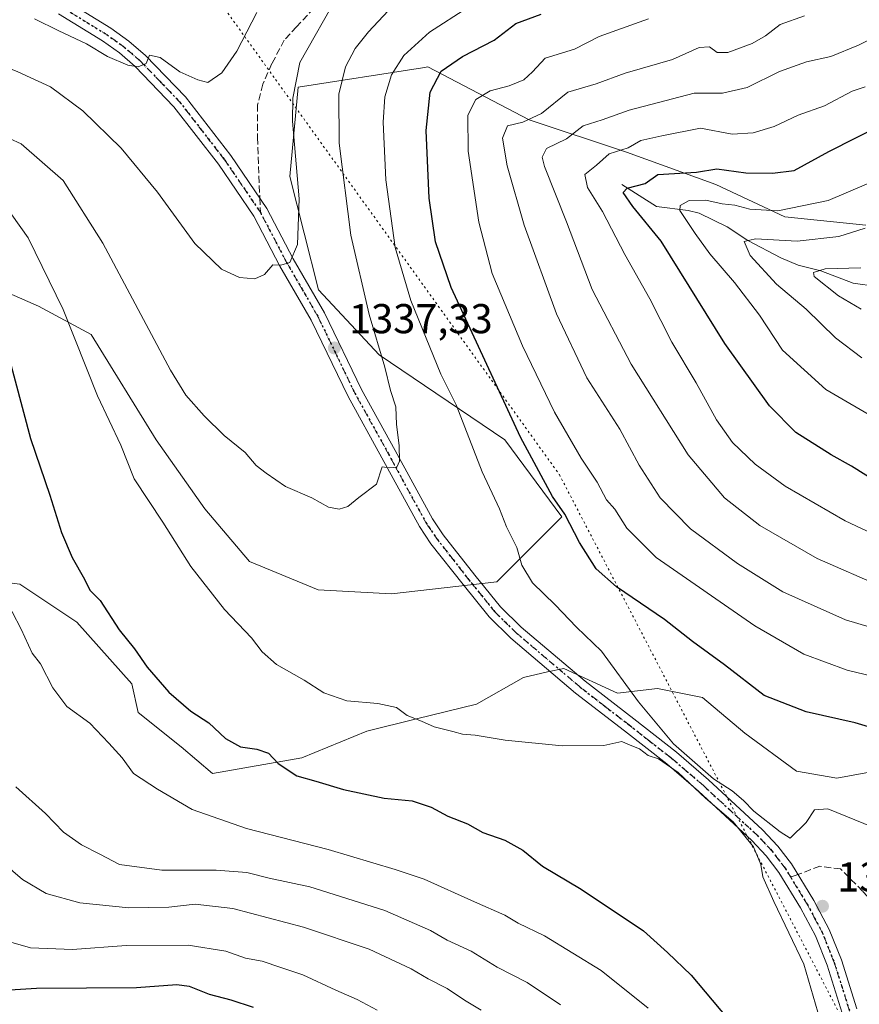
# Model space of a CAD drawing. Units: metres. Extents: x 661647 to 665106, y 4746526 to 4748920.
# Drawn here: x 664725 to 664926, y 4748516 to 4748753 of the extents above; entities that cross this region are included whole.
import ezdxf

# ---------------------------------------------------------------- set-up
doc = ezdxf.new("R2010")
doc.units = ezdxf.units.M
doc.header["$MEASUREMENT"] = 0
for name, pattern in [('DGN Style 3', [2.307223458686699, 1.648016756204785, -0.6592067024819142]), ('DGN Style 4', [2.6384748266838614, 1.318413404963828, -0.6592067024819142, 0.001648016756204785, -0.6592067024819142]), ('DGN Style 5', [1.1536117293433497, 0.4944050268614355, -0.6592067024819142])]:
    doc.linetypes.add(name, pattern=pattern)
for name, color, linetype, lineweight in [('Arbolado forestal CxS', 92, 'Continuous', 0), ('Corriente natural lineal', 142, 'Continuous', 13), ('Curva de nivel maestra', 30, 'Continuous', 30), ('Curva de nivel normal', 30, 'Continuous', 0), ('Pista no pavimentada Cxs', 111, 'Continuous', 0), ('Pista no pavimentada eje', 91, 'DGN Style 4', 0), ('Punto de cota en terreno', 7, 'Continuous', 0), ('Ruta', 7, 'DGN Style 5', 30), ('Rótulo de punto de cota en terreno', 7, 'Continuous', 0), ('Senda', 7, 'DGN Style 3', 0), ('Senda no paivmentada conexión', 7, 'DGN Style 3', 0), ('Vía pecuaria eje', 92, 'DGN Style 5', 0)]:
    doc.layers.add(name, color=color, linetype=linetype, lineweight=lineweight)
doc.styles.add('Style-Arial', font='txt')

# ---------------------------------------------------------------- blocks, each defined once
blk = doc.blocks.new('*U11')
at = {"layer": 'Arbolado forestal CxS', "color": 92, "linetype": 'Continuous', "lineweight": 0}
blk.add_polyline3d([(664927.5201000003, 4748703.250499999, 1291.932799999995), (664908.0642999997, 4748705.196699999, 1295.876099999994), (664891.5266000006, 4748712.978700001, 1299.457399999999), (664870.1246999997, 4748720.761700001, 1306.266699999993), (664846.7768999999, 4748728.5439, 1316.821400000001), (664822.4572999999, 4748741.1909, 1328.217300000004), (664821.1919, 4748740.9933, 1328.696599999996), (664791.3262999998, 4748736.327500001, 1340.000899999999), (664789.3810999999, 4748714.925899999, 1340.712299999999), (664796.1896000003, 4748687.6873, 1338.546799999996), (664810.7823000001, 4748672.122500001, 1335.075500000006), (664840.9389000004, 4748651.692500001, 1326.554000000004), (664854.5585000003, 4748633.2095, 1325.104099999997), (664838.9935, 4748617.645099999, 1331.860300000001), (664813.6995999999, 4748614.726500001, 1333.2696), (664796.1885000003, 4748615.6997, 1332.660900000003), (664779.6508, 4748622.5097, 1332.057700000005), (664768.9499000004, 4748635.1557, 1332.271999999997), (664757.2774999999, 4748651.693499999, 1332.229300000006), (664741.7119000005, 4748676.987299999, 1331.330700000006), (664729.0662000002, 4748683.797300001, 1328.305999999997), (664713.5011, 4748690.6063, 1324.758400000006)], dxfattribs=at)
blk = doc.blocks.new('5PATER')
at = {"layer": 'Punto de cota en terreno', "linetype": 'Continuous', "lineweight": 0}
h = blk.add_hatch(color=51, dxfattribs=at)
edge = h.paths.add_edge_path()
edge.add_ellipse((0, 0), major_axis=(-0.1095731443231308, -0.1110710700762829), ratio=0.9994222409660322, start_angle=0, end_angle=360)

msp = doc.modelspace()

# ---------------------------------------------------------------- linework, layer by layer
at = {"layer": 'Arbolado forestal CxS', "color": 92, "linetype": 'Continuous', "lineweight": 0}
for points in [[(664713.5011, 4748690.6063, 1324.758400000006), (664729.0662000002, 4748683.797300001, 1328.305999999997), (664741.7119000005, 4748676.987299999, 1331.330700000006), (664757.2774999999, 4748651.693499999, 1332.229300000006), (664768.9499000004, 4748635.1557, 1332.271999999997), (664779.6508, 4748622.5097, 1332.057700000005), (664796.1885000003, 4748615.6997, 1332.660900000003), (664813.6995999999, 4748614.726500001, 1333.2696), (664838.9935, 4748617.645099999, 1331.860300000001), (664854.5585000003, 4748633.2095, 1325.104099999997), (664840.9389000004, 4748651.692500001, 1326.554000000004), (664810.7823000001, 4748672.122500001, 1335.075500000006), (664796.1896000003, 4748687.6873, 1338.546799999996), (664789.3810999999, 4748714.925899999, 1340.712299999999), (664791.3262999998, 4748736.327500001, 1340.000899999999), (664821.1919, 4748740.9933, 1328.696599999996), (664822.4572999999, 4748741.1909, 1328.217300000004), (664846.7768999999, 4748728.5439, 1316.821400000001), (664870.1246999997, 4748720.761700001, 1306.266699999993), (664891.5266000006, 4748712.978700001, 1299.457399999999), (664908.0642999997, 4748705.196699999, 1295.876099999994), (664927.5201000003, 4748703.250499999, 1291.932799999995)], [(664927.5201000003, 4748703.250499999, 1291.932799999995), (664908.0642999997, 4748705.196699999, 1295.876099999994), (664891.5266000006, 4748712.978700001, 1299.457399999999), (664870.1246999997, 4748720.761700001, 1306.266699999993), (664846.7768999999, 4748728.5439, 1316.821400000001), (664822.4572999999, 4748741.1909, 1328.217300000004), (664821.1919, 4748740.9933, 1328.696599999996), (664791.3262999998, 4748736.327500001, 1340.000899999999), (664789.3810999999, 4748714.925899999, 1340.712299999999), (664796.1896000003, 4748687.6873, 1338.546799999996), (664810.7823000001, 4748672.122500001, 1335.075500000006), (664840.9389000004, 4748651.692500001, 1326.554000000004), (664854.5585000003, 4748633.2095, 1325.104099999997), (664838.9935, 4748617.645099999, 1331.860300000001), (664813.6995999999, 4748614.726500001, 1333.2696), (664796.1885000003, 4748615.6997, 1332.660900000003), (664779.6508, 4748622.5097, 1332.057700000005), (664768.9499000004, 4748635.1557, 1332.271999999997), (664757.2774999999, 4748651.693499999, 1332.229300000006), (664741.7119000005, 4748676.987299999, 1331.330700000006), (664729.0662000002, 4748683.797300001, 1328.305999999997), (664713.5011, 4748690.6063, 1324.758400000006)], [(664927.5201000003, 4748703.250499999, 1291.932799999995), (664908.0642999997, 4748705.196699999, 1295.876099999994), (664891.5266000006, 4748712.978700001, 1299.457399999999), (664870.1246999997, 4748720.761700001, 1306.266699999993), (664846.7768999999, 4748728.5439, 1316.821400000001), (664822.4572999999, 4748741.1909, 1328.217300000004), (664821.1919, 4748740.9933, 1328.696599999996), (664791.3262999998, 4748736.327500001, 1340.000899999999), (664789.3810999999, 4748714.925899999, 1340.712299999999), (664796.1896000003, 4748687.6873, 1338.546799999996), (664810.7823000001, 4748672.122500001, 1335.075500000006), (664840.9389000004, 4748651.692500001, 1326.554000000004), (664854.5585000003, 4748633.2095, 1325.104099999997), (664838.9935, 4748617.645099999, 1331.860300000001), (664813.6995999999, 4748614.726500001, 1333.2696), (664796.1885000003, 4748615.6997, 1332.660900000003), (664779.6508, 4748622.5097, 1332.057700000005), (664768.9499000004, 4748635.1557, 1332.271999999997), (664757.2774999999, 4748651.693499999, 1332.229300000006), (664741.7119000005, 4748676.987299999, 1331.330700000006), (664729.0662000002, 4748683.797300001, 1328.305999999997), (664713.5011, 4748690.6063, 1324.758400000006)], [(664709.2562999995, 4748619.0527, 1317.698399999994), (664724.5730999997, 4748617.044500001, 1321.112800000003), (664738.2287, 4748607.989499999, 1323.0383), (664751.4474999999, 4748593.202500001, 1323.502600000007), (664752.9583000002, 4748586.267700001, 1322.875700000004), (664763.2503000004, 4748578.081900001, 1322.924799999994), (664770.7651000004, 4748571.639900001, 1323.015299999999), (664792.2368999999, 4748575.397500001, 1326.028099999996), (664807.8031000001, 4748581.838099999, 1328.808300000004), (664819.7181000002, 4748584.7761, 1330.329700000002), (664834.1048999998, 4748588.2797, 1331.338699999993), (664845.3778999997, 4748594.7205, 1331.573300000004), (664851.1924999999, 4748596.012499999, 1331.391199999998), (664855.0399000002, 4748596.8673, 1331.199800000002), (664867.9219000004, 4748590.962300001, 1330.168699999995), (664877.5837000003, 4748592.0361, 1329.124599999996), (664888.3195000002, 4748589.888900001, 1327.583199999994), (664898.5182999996, 4748581.299900001, 1327.580700000006), (664910.8642999995, 4748572.174900001, 1328.550499999998), (664920.5261000004, 4748570.565099999, 1328.316000000006), (664932.3350999998, 4748572.7117, 1327.210300000006)], [(664932.3350999998, 4748572.7117, 1327.210300000006), (664920.5261000004, 4748570.565099999, 1328.316000000006), (664910.8642999995, 4748572.174900001, 1328.550499999998), (664898.5182999996, 4748581.299900001, 1327.580700000006), (664888.3195000002, 4748589.888900001, 1327.583199999994), (664877.5837000003, 4748592.0361, 1329.124599999996), (664867.9219000004, 4748590.962300001, 1330.168699999995), (664855.0399000002, 4748596.8673, 1331.199800000002), (664851.1924999999, 4748596.012499999, 1331.391199999998), (664845.3778999997, 4748594.7205, 1331.573300000004), (664834.1048999998, 4748588.2797, 1331.338699999993), (664819.7181000002, 4748584.7761, 1330.329700000002), (664807.8031000001, 4748581.838099999, 1328.808300000004), (664792.2368999999, 4748575.397500001, 1326.028099999996), (664770.7651000004, 4748571.639900001, 1323.015299999999), (664763.2503000004, 4748578.081900001, 1322.924799999994), (664752.9583000002, 4748586.267700001, 1322.875700000004), (664751.4474999999, 4748593.202500001, 1323.502600000007), (664738.2287, 4748607.989499999, 1323.0383), (664724.5730999997, 4748617.044500001, 1321.112800000003), (664709.2562999995, 4748619.0527, 1317.698399999994)], [(664709.2562999995, 4748619.0527, 1317.698399999994), (664724.5730999997, 4748617.044500001, 1321.112800000003), (664738.2287, 4748607.989499999, 1323.0383), (664751.4474999999, 4748593.202500001, 1323.502600000007), (664752.9583000002, 4748586.267700001, 1322.875700000004), (664763.2503000004, 4748578.081900001, 1322.924799999994), (664770.7651000004, 4748571.639900001, 1323.015299999999), (664792.2368999999, 4748575.397500001, 1326.028099999996), (664807.8031000001, 4748581.838099999, 1328.808300000004), (664819.7181000002, 4748584.7761, 1330.329700000002), (664834.1048999998, 4748588.2797, 1331.338699999993), (664845.3778999997, 4748594.7205, 1331.573300000004), (664851.1924999999, 4748596.012499999, 1331.391199999998), (664855.0399000002, 4748596.8673, 1331.199800000002), (664867.9219000004, 4748590.962300001, 1330.168699999995), (664877.5837000003, 4748592.0361, 1329.124599999996), (664888.3195000002, 4748589.888900001, 1327.583199999994), (664898.5182999996, 4748581.299900001, 1327.580700000006), (664910.8642999995, 4748572.174900001, 1328.550499999998), (664920.5261000004, 4748570.565099999, 1328.316000000006), (664932.3350999998, 4748572.7117, 1327.210300000006)]]:
    msp.add_polyline3d(points, dxfattribs=at)
at = {"layer": 'Corriente natural lineal', "color": 142, "linetype": 'Continuous', "lineweight": 13}
msp.add_polyline3d([(664869, 4748713, 1302.407600000006), (664877.3077999996, 4748707.743100001, 1298.315600000002), (664884.9058999997, 4748706.7729, 1296.056899999996), (664887.5607000003, 4748706.077400001, 1295.363800000007), (664894.2560000002, 4748702.813300001, 1293.255499999999), (664899.2152000006, 4748699.5196, 1292.011499999993), (664907.1551000001, 4748695.374500001, 1289.543300000005), (664911.2559000002, 4748693.617799999, 1287.926699999996), (664916.7153000003, 4748692.3126, 1286.745299999995), (664924.4752000002, 4748689.342399999, 1285.064899999998), (664930.1288999999, 4748688.5064, 1283.780400000004)], dxfattribs=at)
at = {"layer": 'Curva de nivel maestra', "color": 30, "linetype": 'Continuous', "lineweight": 30, "flags": 128}
for points, elevation in [([(664940.9299999997, 4748579.020099999), (664924.9400000004, 4748583.780099999), (664913.2400000002, 4748586.4101), (664903.1699999999, 4748590.380100001), (664893.5800000001, 4748597.710100001), (664885.9199999999, 4748603.3201), (664879.2300000006, 4748608.5701), (664867.7000000002, 4748616.440099999), (664862.8600000005, 4748620.780099999), (664858.8300000001, 4748627.090100001), (664855.3399999999, 4748633.920100001), (664852.3899999997, 4748638.140100001), (664844.7000000002, 4748652.360099999), (664828.0599999997, 4748688.300100001), (664824.2999999998, 4748699.270099999), (664822.8099999997, 4748709.690099999), (664822.0599999997, 4748725.9101), (664823, 4748735.170100001), (664825.6299999999, 4748740.200099999), (664830.7400000002, 4748743.7301), (664838.3899999997, 4748747.590100001), (664843.5999999996, 4748751.610099999), (664849.5999999996, 4748753.850099999)], 1325), ([(664931.5999999996, 4748640.690099999), (664924.0499999998, 4748645.370100001), (664919.2199999997, 4748648.0801), (664910.7000000002, 4748653.460100001), (664904.4299999997, 4748659.840100001), (664893.6600000003, 4748674.860099999), (664878.4600000001, 4748699.4001), (664871.6299999999, 4748707.710100001), (664869.3200000003, 4748711.090100001), (664870.2300000006, 4748712.120100001), (664874.5999999996, 4748713.270099999), (664877.5999999996, 4748715.4301), (664886.9100000003, 4748715.940099999), (664891.7699999996, 4748716.790100001), (664898.7599999999, 4748715.780099999), (664905.0999999996, 4748715.710100001), (664910.3300000001, 4748716.390100001), (664918.6399999997, 4748720.940099999), (664931.5999999996, 4748727.4301)], 1300), ([(664721.4400000004, 4748673.370100001), (664727.1600000003, 4748652.0001), (664731.8099999997, 4748638.450099999), (664734.6100000005, 4748629.5001), (664737.1799999997, 4748623.5101), (664740.0599999997, 4748618.2601), (664741.3799999999, 4748615.6801), (664743.8200000003, 4748613.190099999), (664748.4400000004, 4748606.120100001), (664752.0999999996, 4748601.540100001), (664755.1600000003, 4748597.1501), (664760.3600000005, 4748591.1601), (664765.6200000001, 4748586.640100001), (664769.9500000002, 4748583.840100001), (664773.8899999997, 4748580.0801), (664777.5199999996, 4748578.0101), (664781.4299999997, 4748577.5001), (664784.25, 4748576.530099999), (664786.54, 4748574.050100001), (664791.04, 4748571.090100001), (664795.5999999996, 4748569.8101), (664802.2000000002, 4748567.8201), (664811.9600000001, 4748565.690099999), (664818.7000000002, 4748565.0601), (664823.2300000006, 4748563.5801), (664827.29, 4748561.440099999), (664831.9800000006, 4748559.540100001), (664835.6799999997, 4748557.5001), (664840.9000000004, 4748555.620100001), (664845.2599999999, 4748553.2401), (664849.9299999997, 4748549.420100001), (664859.2699999996, 4748543.860099999), (664874.2199999997, 4748533.9101), (664879.9400000004, 4748528.720100001), (664885.5899999999, 4748523.270099999), (664897.7800000003, 4748508.800100001)], 1325), ([(664720.9400000004, 4748519.690099999), (664728.5999999996, 4748520.1501), (664752.54, 4748520.300100001), (664762.2300000006, 4748520.9901), (664765.2400000002, 4748520.590100001), (664769.9800000006, 4748518.6601), (664775.2300000006, 4748517.340100001), (664780.5800000001, 4748515.610099999)], 1300)]:
    msp.add_lwpolyline(points, dxfattribs=dict(at, elevation=elevation))
at = {"layer": 'Curva de nivel normal', "color": 30, "linetype": 'Continuous', "lineweight": 0, "flags": 128}
for points, elevation in [([(664687.5899999999, 4748753.16), (664693.9199999999, 4748750.15), (664707.1600000003, 4748746.470000001), (664714.2199999997, 4748744.930000001), (664719.1200000001, 4748742.060000001), (664724.0800000001, 4748740.039999999), (664731.9199999999, 4748736.41), (664739.6600000003, 4748730.689999999), (664748.9100000003, 4748721.699999999), (664757.5999999996, 4748711.140000001), (664766.5999999996, 4748698.800000001), (664772.9400000004, 4748692.680000001), (664777.2699999996, 4748690.699999999), (664780.9400000004, 4748690.359999999), (664783.2699999996, 4748691.369999999), (664785.2400000002, 4748693.710000001), (664787.1699999999, 4748693.640000001), (664789.3499999996, 4748694.26), (664791.1900000004, 4748698.619999999), (664791.5599999997, 4748709.59), (664789.9800000006, 4748728.17), (664790.1100000005, 4748733.74), (664791.7599999999, 4748742.26), (664801.0800000001, 4748758.84)], 1340), ([(664713.6200000001, 4748727.880000001), (664724.9400000004, 4748722.77), (664734.9600000001, 4748713.970000001), (664744.4800000006, 4748698.92), (664760.7000000002, 4748668.41), (664764.4400000004, 4748662.439999999), (664768.8200000003, 4748657.439999999), (664773.5800000001, 4748652.779999999), (664778.5999999996, 4748648.640000001), (664781.2699999996, 4748645.58), (664783.7100000001, 4748643.74), (664788.3499999996, 4748640.5), (664794.6299999999, 4748637.779999999), (664798.6299999999, 4748635.57), (664801.1900000004, 4748635.060000001), (664803.2699999996, 4748635.699999999), (664805.9400000004, 4748637.9), (664810.1600000003, 4748641.119999999), (664811.4900000002, 4748645.199999999), (664813.2699999996, 4748645.02), (664815.0199999996, 4748645.17), (664815.6699999999, 4748646.59), (664815.5800000001, 4748650.359999999), (664814.9500000002, 4748655.369999999), (664814.7400000002, 4748659.609999999), (664813.4600000001, 4748663.58), (664812.1500000004, 4748669.15), (664808.4199999999, 4748681.779999999), (664803.9600000001, 4748700.83), (664801.1900000004, 4748722.890000001), (664801.1399999997, 4748734.689999999), (664802.7199999997, 4748741.220000001), (664805.0099999999, 4748745.619999999), (664808.2599999999, 4748749.619999999), (664812.9500000002, 4748754.67)], 1335), ([(664728.1299999999, 4748752.76), (664733.9400000004, 4748749.880000001), (664740.6100000005, 4748746.720000001), (664745.6200000001, 4748743.74), (664750.5300000003, 4748741.600000001), (664752.9699999997, 4748741.25), (664754.8600000005, 4748742.050000001), (664755.7000000002, 4748744.060000001), (664758.2699999996, 4748743.460000001), (664762.9800000006, 4748740), (664767.2599999999, 4748738.140000001), (664769.6900000004, 4748737.5), (664773.0599999997, 4748739.82), (664776.5999999996, 4748744.949999999), (664781.4600000001, 4748754.300000001)], 1345), ([(664832.0499999998, 4748755.439999999), (664822.8700000001, 4748749.57), (664816.7000000002, 4748743.949999999), (664813.7599999999, 4748739.289999999), (664812.1600000003, 4748734.01), (664811.75, 4748727.980000001), (664812.4100000003, 4748714.09), (664814.6200000001, 4748697.869999999), (664818.3499999996, 4748685.15), (664825.5999999996, 4748667.480000001), (664829.2599999999, 4748660.140000001), (664835.5099999999, 4748644), (664839.6500000004, 4748635.199999999), (664841.3499999996, 4748630.869999999), (664843.8099999997, 4748625.890000001), (664845.04, 4748621.619999999), (664847.5599999997, 4748617.380000001), (664852.9800000006, 4748612.130000001), (664858.0800000001, 4748606.76), (664864.0899999999, 4748601.029999999), (664872.9699999997, 4748588.880000001), (664881.4199999999, 4748578.77), (664890.9900000002, 4748570.34), (664895.4400000004, 4748567.449999999), (664898.1600000003, 4748565.180000001), (664900.6200000001, 4748562.640000001), (664906.9400000004, 4748557.630000001), (664909.3600000005, 4748556.16), (664913.2400000002, 4748559.859999999), (664915.1699999999, 4748562.930000001), (664918.4299999997, 4748563.15), (664931.3399999999, 4748557.859999999)], 1330), ([(664875.3899999997, 4748752.77), (664863.5300000003, 4748748.529999999), (664857.6500000004, 4748745.460000001), (664850.5800000001, 4748743.32), (664847.54, 4748740.060000001), (664845.4600000001, 4748738.09), (664841.9600000001, 4748736.67), (664837.4199999999, 4748735.449999999), (664834, 4748733.359999999), (664832.0499999998, 4748729.600000001), (664832.1500000004, 4748721.029999999), (664834.6699999999, 4748703.949999999), (664837.9000000004, 4748691.619999999), (664845.1399999997, 4748674.289999999), (664852.8200000003, 4748658.380000001), (664859.2400000002, 4748647.310000001), (664863.0499999998, 4748641.58), (664865.2800000003, 4748637.33), (664867.2999999998, 4748635.060000001), (664870.2100000001, 4748630.5), (664877.25, 4748623.5), (664900.8700000001, 4748607.119999999), (664912.6799999997, 4748600.279999999), (664923.0599999997, 4748596.449999999), (664937.6900000004, 4748592.92)], 1320), ([(664912.7800000003, 4748753.430000001), (664906.9699999997, 4748751.369999999), (664903.4400000004, 4748748.66), (664900.2699999996, 4748746.810000001), (664894.3899999997, 4748744.699999999), (664891.8600000005, 4748744.640000001), (664889.9900000002, 4748746.01), (664887.5499999998, 4748745.9), (664881.1600000003, 4748743.02), (664869.8200000003, 4748739.710000001), (664862.8700000001, 4748737.180000001), (664856.0099999999, 4748735.140000001), (664849.7000000002, 4748730.050000001), (664845.2300000006, 4748727.91), (664841.5700000003, 4748727.100000001), (664840.3399999999, 4748724.140000001), (664841.4800000006, 4748717.480000001), (664845.5599999997, 4748703.210000001), (664853.3200000003, 4748681.949999999), (664860.6200000001, 4748666.619999999), (664868.4800000006, 4748654.289999999), (664873.1399999997, 4748645.619999999), (664878.1799999997, 4748637.82), (664885.4900000002, 4748630.4), (664896.7100000001, 4748622.060000001), (664907.5800000001, 4748615.26), (664922.6200000001, 4748608.529999999), (664944.1799999997, 4748602.100000001)], 1315), ([(664936.1500000004, 4748751.52), (664925.79, 4748746.41), (664919.1500000004, 4748743.710000001), (664913.2699999996, 4748742.460000001), (664906.8099999997, 4748740.109999999), (664899.0899999999, 4748736.27), (664893.1399999997, 4748734.939999999), (664886.2999999998, 4748734.9), (664870.7100000001, 4748730.83), (664864.2999999998, 4748728.539999999), (664859.7199999997, 4748727.029999999), (664855.6799999997, 4748723.949999999), (664850.9400000004, 4748721.609999999), (664849.9000000004, 4748719.59), (664850.4600000001, 4748717.350000001), (664855.7100000001, 4748704.060000001), (664861.9100000003, 4748687.83), (664871.2000000002, 4748669.850000001), (664884.8799999999, 4748648.09), (664893.6200000001, 4748637.82), (664902.0599999997, 4748631.199999999), (664915.8600000005, 4748623.26), (664931.5800000001, 4748616.380000001)], 1310), ([(664927.3600000005, 4748736.449999999), (664924.2699999996, 4748735.350000001), (664917.5999999996, 4748731.9), (664911.2699999996, 4748729.640000001), (664905.5300000003, 4748726.880000001), (664900.5300000003, 4748725.369999999), (664895.4699999997, 4748725.08), (664887.8399999999, 4748726.539999999), (664878.5800000001, 4748724.66), (664873.5800000001, 4748723.550000001), (664870.5199999996, 4748721.800000001), (664865.9199999999, 4748720.390000001), (664862.9299999997, 4748717.640000001), (664860.0800000001, 4748715.380000001), (664860.75, 4748712.310000001), (664864.3200000003, 4748706.52), (664869.7400000002, 4748696.17), (664875.7400000002, 4748685.58), (664880.9699999997, 4748675.189999999), (664886.8099999997, 4748665.359999999), (664891.7199999997, 4748656.539999999), (664895.5599999997, 4748651.109999999), (664900.9900000002, 4748645.84), (664908.2000000002, 4748640.600000001), (664922.54, 4748632.300000001), (664935.6900000004, 4748626.16)], 1305), ([(664931.4000000004, 4748714.689999999), (664918.4800000006, 4748709.180000001), (664906.4000000004, 4748706.680000001), (664899.7199999997, 4748707.07), (664896.0700000003, 4748708.050000001), (664893.04, 4748708.33), (664889.1699999999, 4748709.26), (664885.1299999999, 4748709.140000001), (664883.0099999999, 4748707.949999999), (664882.8899999997, 4748706.75), (664886.5999999996, 4748701.230000001), (664890.0899999999, 4748696.369999999), (664896.0499999998, 4748689.51), (664901.9800000006, 4748681.619999999), (664907.4900000002, 4748673.26), (664917.9400000004, 4748663.83), (664930.9600000001, 4748656.199999999)], 1295), ([(664915.9800000006, 4748514.34), (664912.6500000004, 4748525.880000001), (664905.4199999999, 4748540.949999999), (664902.8300000001, 4748546.850000001), (664902.2999999998, 4748549.83), (664900.54, 4748554.02), (664895.6699999999, 4748560.02), (664889.0300000003, 4748565.720000001), (664882.5099999999, 4748571.859999999), (664877.7800000003, 4748575.130000001), (664875.3099999997, 4748575.99), (664873.2100000001, 4748577.560000001), (664870.5999999996, 4748578.609999999), (664869.0199999996, 4748579.359999999), (664864.6799999997, 4748578.369999999), (664854.6399999997, 4748578.32), (664841.0099999999, 4748579.609999999), (664833.8200000003, 4748580.82), (664830.79, 4748581.07), (664828.4800000006, 4748581.75), (664823.9400000004, 4748582.850000001), (664820.9000000004, 4748584.210000001), (664817.4800000006, 4748585.600000001), (664814.9600000001, 4748587.470000001), (664810.4699999997, 4748588.470000001), (664803, 4748589.060000001), (664797.5, 4748591.01), (664792.79, 4748594.08), (664786.1900000004, 4748597.810000001), (664782.75, 4748600.83), (664780.1500000004, 4748604.17), (664773.6500000004, 4748611), (664765.5999999996, 4748621.289999999), (664758.9199999999, 4748631.939999999), (664752.0199999996, 4748642.369999999), (664748.79, 4748650.470000001), (664743.2300000006, 4748662.27), (664735, 4748683.02), (664726.5999999996, 4748700.17), (664722.6399999997, 4748705.680000001)], 1330), ([(664926.5300000003, 4748671.359999999), (664920.25, 4748676.189999999), (664913.2000000002, 4748683.100000001), (664906.0700000003, 4748689.100000001), (664899.7599999999, 4748695.980000001), (664898.3499999996, 4748699.279999999), (664901.0700000003, 4748699.930000001), (664911.0499999998, 4748699.390000001), (664921.0700000003, 4748700.480000001), (664927.3899999997, 4748702.52)], 1290), ([(664926.4199999999, 4748683.100000001), (664920.9400000004, 4748686.300000001), (664915.1399999997, 4748690.9), (664914.9900000002, 4748691.890000001), (664917.7599999999, 4748692.789999999), (664926.3200000003, 4748693.01)], 1285), ([(664875.3200000003, 4748515.32), (664864.04, 4748524.4), (664850.4000000004, 4748532.66), (664844.0999999996, 4748535.74), (664840.9299999997, 4748537.680000001), (664833.6600000003, 4748540.850000001), (664821.5999999996, 4748546.279999999), (664814.5899999999, 4748548.640000001), (664798.5599999997, 4748553.430000001), (664778.9299999997, 4748558.470000001), (664765.9400000004, 4748562.99), (664757.5899999999, 4748567.9), (664751.8899999997, 4748571.680000001), (664749.0999999996, 4748575.42), (664745.9400000004, 4748578.949999999), (664741.3600000005, 4748583.730000001), (664735.8499999996, 4748587.689999999), (664732.5099999999, 4748592.189999999), (664729.54, 4748597.949999999), (664727.5599999997, 4748600.49), (664724.9400000004, 4748606.25), (664718.3600000005, 4748618.77)], 1320), ([(664854.2999999998, 4748516.130000001), (664846.2800000003, 4748521.49), (664839.0599999997, 4748525.210000001), (664832.8499999996, 4748528.980000001), (664827.0899999999, 4748531.65), (664823.1299999999, 4748533.939999999), (664819.2400000002, 4748535.67), (664812.1299999999, 4748538.810000001), (664794.1100000005, 4748544.460000001), (664784.4000000004, 4748546.5), (664779.0499999998, 4748547.92), (664771.6900000004, 4748548.460000001), (664758.6100000005, 4748548.460000001), (664748.4800000006, 4748549.83), (664743.7800000003, 4748552.26), (664739.3399999999, 4748554.550000001), (664735.0999999996, 4748557.539999999), (664730.7100000001, 4748562.02), (664723.6100000005, 4748568.439999999)], 1315), ([(664835.2699999996, 4748514.83), (664831.2699999996, 4748517.230000001), (664827.0700000003, 4748520.09), (664822.5700000003, 4748522.369999999), (664818.4600000001, 4748524.779999999), (664808.3700000001, 4748529.480000001), (664792.6600000003, 4748534.76), (664775.6799999997, 4748539.220000001), (664766.6100000005, 4748540.300000001), (664760.2999999998, 4748539.58), (664750.7000000002, 4748539.42), (664738.9900000002, 4748540.600000001), (664730.8700000001, 4748542.880000001), (664725.2199999997, 4748546.230000001), (664718.7300000006, 4748551.74)], 1310), ([(664810.29, 4748514.890000001), (664805.5, 4748517.430000001), (664800.3499999996, 4748519.66), (664792.5099999999, 4748523.310000001), (664787.2199999997, 4748525.07), (664782.7300000006, 4748526.619999999), (664778.6799999997, 4748527.359999999), (664774, 4748529.01), (664764.9800000006, 4748530.49), (664750.0599999997, 4748530.369999999), (664737.2400000002, 4748529.42), (664727.1500000004, 4748529.83), (664718.4000000004, 4748532.26)], 1305)]:
    msp.add_lwpolyline(points, dxfattribs=dict(at, elevation=elevation))
at = {"layer": 'Pista no pavimentada Cxs', "color": 111, "linetype": 'Continuous', "lineweight": 0}
for points in [[(664735.8300999999, 4748757.0001, 1352.573300000004), (664746.4401000004, 4748750.4901, 1353.706200000001), (664750.7401000002, 4748747.4101, 1350.9421), (664754.7701000003, 4748743.920100001, 1352.536600000007), (664764.3000999996, 4748734.020099999, 1351.671799999996), (664775.1801000005, 4748719.9901, 1345.582500000004), (664783.8501000004, 4748707.2501, 1344.790500000003), (664790.1700999998, 4748695.140100001, 1346.117899999997), (664797.6901000004, 4748682.170100001, 1348.993400000007), (664806.5500999996, 4748663.7601, 1337.739100000006), (664814.6201, 4748649.1601, 1337.948799999998), (664823.5401, 4748632.790100001, 1338), (664826.1501000002, 4748628.9301, 1340.150099999999), (664833.7301000003, 4748619.270099999, 1339.240300000005), (664839.8601000002, 4748611.670100001, 1334.115300000005), (664844.8400999998, 4748606.780099999, 1334.1014), (664860.1601, 4748593.770099999, 1337.967999999993), (664871.8601000002, 4748584.7301, 1330.244000000006), (664882.0800999999, 4748576.7401, 1329.910600000003), (664889.7600999996, 4748570.110099999, 1330.082500000004), (664902.7500999998, 4748558.130100001, 1331.066600000006), (664906.3701, 4748554.2501, 1330.250400000004), (664909.6501000002, 4748549.970100001, 1330.388200000001), (664915.0301000001, 4748541.190099999, 1330.656300000002), (664918.7301000003, 4748534.2401, 1330.882400000002), (664921.6501000002, 4748526.9101, 1330.943899999998), (664925.3601000002, 4748515.170100001, 1331.339900000006)], [(664735.8300999999, 4748757.0001, 1352.573300000004), (664746.4401000004, 4748750.4901, 1353.706200000001), (664750.7401000002, 4748747.4101, 1350.9421), (664754.7701000003, 4748743.920100001, 1352.536600000007), (664764.3000999996, 4748734.020099999, 1351.671799999996), (664775.1801000005, 4748719.9901, 1345.582500000004), (664783.8501000004, 4748707.2501, 1344.790500000003), (664790.1700999998, 4748695.140100001, 1346.117899999997), (664797.6901000004, 4748682.170100001, 1348.993400000007), (664806.5500999996, 4748663.7601, 1337.739100000006), (664814.6201, 4748649.1601, 1337.948799999998), (664823.5401, 4748632.790100001, 1338), (664826.1501000002, 4748628.9301, 1340.150099999999), (664833.7301000003, 4748619.270099999, 1339.240300000005), (664839.8601000002, 4748611.670100001, 1334.115300000005), (664844.8400999998, 4748606.780099999, 1334.1014), (664860.1601, 4748593.770099999, 1337.967999999993), (664871.8601000002, 4748584.7301, 1330.244000000006), (664882.0800999999, 4748576.7401, 1329.910600000003), (664889.7600999996, 4748570.110099999, 1330.082500000004), (664902.7500999998, 4748558.130100001, 1331.066600000006), (664906.3701, 4748554.2501, 1330.250400000004), (664909.6501000002, 4748549.970100001, 1330.388200000001), (664915.0301000001, 4748541.190099999, 1330.656300000002), (664918.7301000003, 4748534.2401, 1330.882400000002), (664921.6501000002, 4748526.9101, 1330.943899999998), (664925.3601000002, 4748515.170100001, 1331.339900000006)], [(664921.8701, 4748514.140100001, 1331.150299999994), (664918.2200999996, 4748525.6801, 1330.771599999993), (664915.4200999998, 4748532.710100001, 1330.697700000004), (664911.8701, 4748539.390100001, 1330.561600000001), (664906.6401000004, 4748547.9101, 1330.393800000005), (664903.5900999998, 4748551.9001, 1330.216400000005), (664900.1801000005, 4748555.550100001, 1330.210800000001), (664887.3400999998, 4748567.390100001, 1330.038), (664879.7701000003, 4748573.9301, 1330.013000000006), (664869.6201, 4748581.850099999, 1330.355599999995), (664857.8701, 4748590.940099999, 1334.980100000001), (664842.3901000004, 4748604.090100001, 1335.024799999999), (664837.1601, 4748609.220100001, 1338.761599999998), (664830.8901000004, 4748617.0101, 1336.777900000001), (664823.2100999998, 4748626.790100001, 1340.829100000003), (664820.4301000005, 4748630.9001, 1339.536300000007), (664811.4301000005, 4748647.4101, 1340.848100000003), (664803.3201000001, 4748662.090100001, 1336.724799999996), (664794.4801000003, 4748680.470100001, 1344.9084), (664786.9801000003, 4748693.390100001, 1344.624400000001), (664780.7200999996, 4748705.380100001, 1349.467900000004), (664772.2301000003, 4748717.850099999, 1346.396999999997), (664761.5500999996, 4748731.640100001, 1348.031099999993), (664752.2600999996, 4748741.280099999, 1347.4179), (664748.4801000003, 4748744.550100001, 1350.597500000003), (664744.4301000005, 4748747.460100001, 1347.282600000006), (664733.9001000002, 4748753.920100001, 1350.508199999997)], [(664921.8701, 4748514.140100001, 1331.150299999994), (664918.2200999996, 4748525.6801, 1330.771599999993), (664915.4200999998, 4748532.710100001, 1330.697700000004), (664911.8701, 4748539.390100001, 1330.561600000001), (664906.6401000004, 4748547.9101, 1330.393800000005), (664903.5900999998, 4748551.9001, 1330.216400000005), (664900.1801000005, 4748555.550100001, 1330.210800000001), (664887.3400999998, 4748567.390100001, 1330.038), (664879.7701000003, 4748573.9301, 1330.013000000006), (664869.6201, 4748581.850099999, 1330.355599999995), (664857.8701, 4748590.940099999, 1334.980100000001), (664842.3901000004, 4748604.090100001, 1335.024799999999), (664837.1601, 4748609.220100001, 1338.761599999998), (664830.8901000004, 4748617.0101, 1336.777900000001), (664823.2100999998, 4748626.790100001, 1340.829100000003), (664820.4301000005, 4748630.9001, 1339.536300000007), (664811.4301000005, 4748647.4101, 1340.848100000003), (664803.3201000001, 4748662.090100001, 1336.724799999996), (664794.4801000003, 4748680.470100001, 1344.9084), (664786.9801000003, 4748693.390100001, 1344.624400000001), (664780.7200999996, 4748705.380100001, 1349.467900000004), (664772.2301000003, 4748717.850099999, 1346.396999999997), (664761.5500999996, 4748731.640100001, 1348.031099999993), (664752.2600999996, 4748741.280099999, 1347.4179), (664748.4801000003, 4748744.550100001, 1350.597500000003), (664744.4301000005, 4748747.460100001, 1347.282600000006), (664733.9001000002, 4748753.920100001, 1350.508199999997)]]:
    msp.add_polyline3d(points, dxfattribs=at)
at = {"layer": 'Pista no pavimentada eje', "color": 91, "linetype": 'DGN Style 4', "lineweight": 0}
for points in [[(664782.2851, 4748706.315099999, 1345.860199999996), (664773.7050999999, 4748718.920100001, 1345.334000000003), (664768.3651000002, 4748725.815099999, 1352.518500000006), (664762.9250999996, 4748732.8301, 1348.102400000003), (664758.1601, 4748737.780099999, 1347.650399999999), (664753.5151000004, 4748742.600099999, 1348.989499999996), (664749.6101000002, 4748745.9801, 1350.066600000006), (664747.4600999998, 4748747.520099999, 1347.7215), (664745.4351000005, 4748748.975099999, 1350.004799999995), (664734.8651000002, 4748755.460100001, 1351.034899999999)], [(664909.4901000002, 4748546.745100001, 1330.477100000004), (664908.1451000003, 4748548.940099999, 1330.425099999993), (664906.5050999997, 4748551.0801, 1330.307700000005), (664904.9801000003, 4748553.075099999, 1330.258000000002), (664901.4650999998, 4748556.840100001, 1330.384900000005), (664888.5500999996, 4748568.7501, 1330.090800000005), (664880.9250999996, 4748575.335100001, 1329.996199999994), (664875.8151000004, 4748579.3301, 1330.162899999996), (664870.7401000002, 4748583.290100001, 1330.343200000003), (664864.8901000004, 4748587.8101, 1330.915399999998), (664859.0151000004, 4748592.3551, 1336.545400000003), (664843.6151000002, 4748605.4351, 1334.470499999996), (664838.5100999996, 4748610.4451, 1336.241999999998), (664835.3750999998, 4748614.340100001, 1336.609500000006), (664832.3101000005, 4748618.140100001, 1337.713799999998), (664828.5201000003, 4748622.970100001, 1335.715599999996), (664824.6801000005, 4748627.860099999, 1339.806800000006), (664821.9851000002, 4748631.845100001, 1337.032699999996), (664813.0251000002, 4748648.2851, 1339.196899999995), (664804.9351000005, 4748662.925100001, 1336.7834), (664800.5151000004, 4748672.1151, 1346.362699999998), (664796.0850999998, 4748681.3201, 1346.425600000002), (664792.3251, 4748687.8051, 1342.1155), (664788.5751, 4748694.265100001, 1344.601699999999), (664782.2851, 4748706.315099999, 1345.860199999996)], [(664923.6151000002, 4748514.655099999, 1331.251900000003), (664919.9351000005, 4748526.295100001, 1330.866999999998), (664917.0751, 4748533.475099999, 1330.829400000003), (664915.2251000004, 4748536.950099999, 1330.705000000002), (664913.4501, 4748540.290100001, 1330.631500000003), (664910.8350999998, 4748544.550100001, 1330.512700000007), (664909.4901000002, 4748546.745100001, 1330.477100000004)]]:
    msp.add_polyline3d(points, dxfattribs=at)
at = {"layer": 'Ruta', "color": 7, "linetype": 'DGN Style 5', "lineweight": 30}
msp.add_polyline3d([(664734.8651000002, 4748755.460100001, 1351.034899999999), (664745.4351000005, 4748748.975099999, 1350.004799999995), (664747.4600999998, 4748747.520099999, 1347.7215), (664749.6101000002, 4748745.9801, 1350.066600000006), (664753.5151000004, 4748742.600099999, 1348.989499999996), (664758.1601, 4748737.780099999, 1347.650399999999), (664762.9250999996, 4748732.8301, 1348.102400000003), (664768.3651000002, 4748725.815099999, 1352.518500000006), (664773.7050999999, 4748718.920100001, 1345.334000000003), (664782.2851, 4748706.315099999, 1345.860199999996), (664788.5751, 4748694.265100001, 1344.601699999999), (664792.3251, 4748687.8051, 1342.1155), (664796.0850999998, 4748681.3201, 1346.425600000002), (664800.5151000004, 4748672.1151, 1346.362699999998), (664804.9351000005, 4748662.925100001, 1336.7834), (664813.0251000002, 4748648.2851, 1339.196899999995), (664821.9851000002, 4748631.845100001, 1337.032699999996), (664824.6801000005, 4748627.860099999, 1339.806800000006), (664828.5201000003, 4748622.970100001, 1335.715599999996), (664832.3101000005, 4748618.140100001, 1337.713799999998), (664835.3750999998, 4748614.340100001, 1336.609500000006), (664838.5100999996, 4748610.4451, 1336.241999999998), (664843.6151000002, 4748605.4351, 1334.470499999996), (664859.0151000004, 4748592.3551, 1336.545400000003), (664864.8901000004, 4748587.8101, 1330.915399999998), (664870.7401000002, 4748583.290100001, 1330.343200000003), (664875.8151000004, 4748579.3301, 1330.162899999996), (664880.9250999996, 4748575.335100001, 1329.996199999994), (664888.5500999996, 4748568.7501, 1330.090800000005), (664901.4650999998, 4748556.840100001, 1330.384900000005), (664904.9801000003, 4748553.075099999, 1330.258000000002), (664906.5050999997, 4748551.0801, 1330.307700000005), (664908.1451000003, 4748548.940099999, 1330.425099999993), (664909.4901000002, 4748546.745100001, 1330.477100000004), (664910.8350999998, 4748544.550100001, 1330.512700000007), (664913.4501, 4748540.290100001, 1330.631500000003), (664915.2251000004, 4748536.950099999, 1330.705000000002), (664917.0751, 4748533.475099999, 1330.829400000003), (664919.9351000005, 4748526.295100001, 1330.866999999998), (664923.6151000002, 4748514.655099999, 1331.251900000003)], dxfattribs=at)
at = {"layer": 'Senda', "color": 7, "linetype": 'DGN Style 3', "lineweight": 0}
for points in [[(664948.2128999997, 4748825.0515, 1347.731499999994), (664923.3202999998, 4748815.4395, 1350.918799999999), (664902.6174999997, 4748807.306299999, 1351.350900000005), (664879.4501, 4748798.1873, 1346.286999999997), (664862.6907000003, 4748792.5187, 1342.580700000006), (664845.1919, 4748784.8783, 1347.313099999999), (664832.6224999997, 4748779.949100001, 1344.565799999997), (664822.5175000001, 4748774.7733, 1351.781400000007), (664814.8771000003, 4748771.076500001, 1352.457500000004), (664806.2511, 4748765.1613, 1356.190499999997), (664800.8289000001, 4748760.478499999, 1350.989000000002), (664795.1602999996, 4748755.3029, 1351.226299999995), (664790.9704999998, 4748750.8665, 1348.435800000007), (664788.0129000006, 4748747.662500001, 1351.733099999998), (664785.0553000001, 4748741.993899999, 1353.658100000001), (664782.8371000001, 4748737.0647, 1354.566099999996), (664781.6048999998, 4748732.135500001, 1351.763399999996), (664781.6048999998, 4748724.2487, 1349.138600000006), (664781.8513000002, 4748717.347899999, 1342.603199999998), (664782.1501000002, 4748709.7481, 1344.138699999996)], [(665061.0459000004, 4748456.7489, 1326.267999999997), (665057.3810999999, 4748452.1679, 1330.361099999995), (665051.7587000001, 4748443.238299999, 1328.642399999997), (665043.1596999997, 4748431.662699999, 1318.294200000004), (665037.5373000001, 4748420.4179, 1319.922800000001), (665031.2534999996, 4748413.803300001, 1319.521399999998), (665027.2817000002, 4748409.277100001, 1315.779699999999), (665023.3158999998, 4748411.488100001, 1315.765499999994), (665019.0164999999, 4748416.449100001, 1317.283299999996), (665013.3941000003, 4748422.732899999, 1319.820000000007), (665006.7795000002, 4748431.001300001, 1320.453500000003), (664995.5346999997, 4748448.529899999, 1322.286699999997), (664980.3211000003, 4748468.0429, 1327.7785), (664973.7065000003, 4748476.9727, 1327.735199999996), (664964.1152999997, 4748489.5405, 1330.325500000006), (664955.1857000003, 4748501.446699999, 1334.773499999996), (664947.5789000001, 4748511.699300001, 1333.883700000006), (664940.6335000005, 4748527.2437, 1334.491200000004), (664934.0188999996, 4748535.181100001, 1333.562300000005), (664926.7429000001, 4748543.449300001, 1332.367400000003), (664921.4512999998, 4748548.7411, 1331.024099999995), (664916.4902999997, 4748549.4025, 1330.565199999997), (664911.2231000002, 4748547.403000001, 1330.474199999997)]]:
    msp.add_polyline3d(points, dxfattribs=at)
at = {"layer": 'Senda no paivmentada conexión', "color": 7, "linetype": 'DGN Style 3', "lineweight": 0, "extrusion": (-0.01760277979878125, 0.4476321713673709, 0.894044507449315), "elevation": 2115174.961755018, "flags": 128}
msp.add_lwpolyline([(-850863.7604916978, -4218322.786101955), (-850863.7604916977, -4218318.943280563)], dxfattribs=at)
at = {"layer": 'Senda no paivmentada conexión', "color": 7, "linetype": 'DGN Style 3', "lineweight": 0, "extrusion": (0.001462606602530858, 0.0005552503657270927, 0.9999987762387301), "elevation": 4939.608799008316, "flags": 128}
msp.add_lwpolyline([(664908.5659436979, 4748545.392275786), (664906.8329413099, 4748544.734375685)], dxfattribs=at)
at = {"layer": 'Vía pecuaria eje', "color": 92, "linetype": 'DGN Style 5', "lineweight": 0}
msp.add_polyline3d([(664649.6601, 4748910.225199999, 1383.950299999997), (664697.1380000003, 4748861.856799999, 1384.499299999996), (664854.0064000003, 4748643.3706, 1334.846099999995), (664980.1875999998, 4748400.552200001, 1338.699900000007), (665064.7631000001, 4748302.202199999, 1374.249500000005)], dxfattribs=at)

# ---------------------------------------------------------------- block references
at = {"layer": 'Arbolado forestal CxS', "color": 92, "linetype": 'Continuous', "lineweight": 0}
msp.add_blockref('*U11', (0, 0), dxfattribs=at)
at = {"layer": 'Punto de cota en terreno', "color": 7, "linetype": 'Continuous', "lineweight": 0, "xscale": 10, "yscale": 10, "zscale": 10}
for p in [(664800.0199999996, 4748673.77, 1337.330000000002), (664917.1299999999, 4748539.800000001, 1330.75)]:
    msp.add_blockref('5PATER', p, dxfattribs=at)

# ---------------------------------------------------------------- texts
at = {"layer": 'Rótulo de punto de cota en terreno', "color": 7, "linetype": 'Continuous', "lineweight": 0, "style": 'Style-Arial'}
for s, p in [('1337,33', (664803.5477999998, 4748677.297800001)), ('1330,75', (664920.6578000003, 4748543.3278))]:
    msp.add_text(s, height=7.000000000000002, dxfattribs=at).set_placement(p)

doc.saveas('drawing.dxf')
